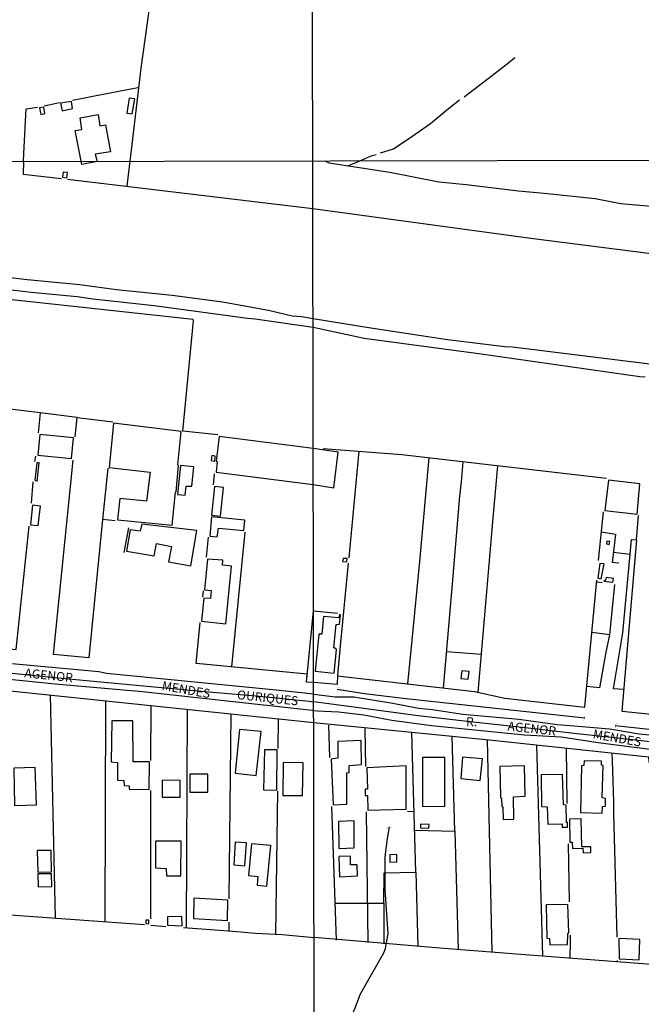
# Model space of a CAD drawing. Units: millimetres. Extents: x 178322 to 180736, y 1660417 to 1663193.
# Drawn here: x 179206 to 179380, y 1661846 to 1662121 of the extents above; entities that cross this region are included whole.
import ezdxf
from ezdxf.enums import TextEntityAlignment as Align

# ---------------------------------------------------------------- set-up
doc = ezdxf.new("R2010")
doc.units = ezdxf.units.MM
doc.header["$MEASUREMENT"] = 0
for name, color, linetype in [('V-BUEIRO', 131, 'Continuous'), ('V-EDIFICACAO', 2, 'Continuous'), ('V-EIXO_DE_LOGRADOURO', 3, 'Continuous'), ('V-LOTE', 1, 'Continuous'), ('V-NOME_DOS_LOGRADOUROS', 7, 'Continuous'), ('V-QUADRA', 2, 'Continuous'), ('V-REFERENCIA', 44, 'Continuous'), ('V-TESTADA', 5, 'Continuous'), ('V-VALETA', 173, 'Continuous'), ('X-LIMITE_1000', 7, 'Continuous')]:
    doc.layers.add(name, color=color, linetype=linetype)
doc.styles.get("Standard").update_dxf_attribs({"font": 'txt.shx', "height": 5})

# ---------------------------------------------------------------- blocks, each defined once
blk = doc.blocks.new('305')
at = {"color": 0, "linetype": 'ByBlock', "lineweight": -2, "const_width": 0.05}
blk.add_lwpolyline([(0.73, 0.39, 0.60863), (-0.73, 0.38)], format="xyb", dxfattribs=at)

msp = doc.modelspace()

# ---------------------------------------------------------------- linework, layer by layer
at = {"layer": 'V-EDIFICACAO'}
for points in [[(179236.55, 1662099.38), (179235.9, 1662095.19), (179237.4, 1662094.96), (179238.1, 1662099.16), (179236.55, 1662099.38)], [(179211.39, 1662096.63), (179211.81, 1662094.74), (179212.95, 1662095.01), (179212.65, 1662096.82), (179211.39, 1662096.63)], [(179217.35, 1662097.93), (179217.74, 1662095.81), (179220.7, 1662096.47), (179220.4, 1662098.41), (179217.35, 1662097.93)], [(179227.57, 1662081.67), (179223.31, 1662080.81), (179223.31, 1662080.81), (179221.45, 1662090.34), (179221.45, 1662090.34), (179223.3, 1662090.55), (179222.77, 1662093.85), (179227.83, 1662094.76), (179227.83, 1662094.76), (179228.28, 1662091.62), (179229.9, 1662091.88), (179229.9, 1662091.88), (179231.32, 1662084.31), (179227.05, 1662083.67), (179227.05, 1662083.67)], [(179218.01, 1662078.64), (179217.87, 1662077.25), (179219.12, 1662077.09), (179219.26, 1662078.52), (179218.01, 1662078.64)], [(179232.17, 1662008.44), (179230.91, 1661996.07), (179242.41, 1661994.68), (179241.42, 1661986.64), (179233.87, 1661987.37), (179233.24, 1661981.39), (179248.55, 1661979.89), (179249.46, 1661989.14), (179249.7, 1661989.2), (179250.38, 1661996.61), (179250.13, 1661996.79), (179251.05, 1662006.09), (179232.17, 1662008.44)], [(179211.48, 1662005.26), (179210.92, 1661999.46), (179220.38, 1661998.54), (179220.94, 1662004.33), (179211.48, 1662005.26)], [(179288.07, 1661991.27), (179293.79, 1661990.33), (179295.06, 1662000.32), (179288.05, 1662001.39), (179261.76, 1662004.71), (179260.87, 1661997.78), (179261.12, 1661997.73), (179260.86, 1661994.69)], [(179259.65, 1661999.36), (179259.48, 1661997.98), (179260.46, 1661997.83), (179260.59, 1661999.24), (179259.65, 1661999.36)], [(179210.67, 1661997.34), (179210.67, 1661997.34), (179210.14, 1661992.5), (179210.78, 1661992.22), (179211.3, 1661997.32), (179210.67, 1661997.34)], [(179250.85, 1661996.58), (179250.1, 1661988.48), (179252.23, 1661988.29), (179252.52, 1661990.81), (179254.11, 1661990.85), (179254.61, 1661996.22), (179250.85, 1661996.58)], [(179370.71, 1661992.47), (179369.69, 1661984.04), (179378.69, 1661982.97), (179379.46, 1661991.46), (179370.71, 1661992.47)], [(179260.37, 1661990.68), (179259.6, 1661982.67), (179262.08, 1661982.41), (179262.9, 1661990.42), (179260.37, 1661990.68)], [(179209.46, 1661985.48), (179208.91, 1661980.03), (179211.1, 1661979.78), (179211.7, 1661985.24), (179209.46, 1661985.48)], [(179259.6, 1661982.19), (179259.12, 1661976.86), (179261.15, 1661976.65), (179261.49, 1661979.05), (179268.63, 1661978.39), (179268.9, 1661981.3), (179259.6, 1661982.19)], [(179240.06, 1661980.16), (179239.62, 1661978.18), (179236.8, 1661978.57), (179235.74, 1661972.63), (179243.51, 1661971.29), (179244.17, 1661974.75), (179248.33, 1661973.92), (179248.33, 1661973.92), (179247.57, 1661969.65), (179253.76, 1661968.57), (179255.47, 1661978.4), (179240.06, 1661980.16)], [(179370.18, 1661975.39), (179370.1, 1661974.7), (179370.87, 1661974.52), (179371.02, 1661975.32), (179370.18, 1661975.39)], [(179258.49, 1661970.36), (179257.64, 1661961.83), (179259.44, 1661961.6), (179259.29, 1661959.37), (179257.43, 1661959.49), (179256.8, 1661953.01), (179263.6, 1661952.32), (179265.19, 1661968.39), (179262.68, 1661968.7), (179262.74, 1661970.08), (179258.49, 1661970.36)], [(179296.4, 1661970.61), (179296.23, 1661969.72), (179297.48, 1661969.66), (179297.54, 1661970.54), (179296.4, 1661970.61)], [(179368.22, 1661969.15), (179367.75, 1661965.06), (179368.62, 1661964.9), (179369.5, 1661969.04), (179368.22, 1661969.15)], [(179370, 1661965.22), (179369.87, 1661964.55), (179369.37, 1661964.22), (179371.9, 1661963.94), (179372.05, 1661965), (179370, 1661965.22)], [(179290.94, 1661954.32), (179290.42, 1661949.39), (179289.6, 1661949.41), (179288.59, 1661939.1), (179293.87, 1661938.52), (179294.56, 1661945.16), (179293.78, 1661945.68), (179294.43, 1661952.16), (179295.44, 1661952.21), (179295.65, 1661954.77), (179295.38, 1661954.87), (179295.22, 1661953.95), (179290.94, 1661954.32)], [(179329.63, 1661939.2), (179329.38, 1661937.01), (179331.37, 1661936.78), (179331.66, 1661938.93), (179329.63, 1661939.2)], [(179231.63, 1661925.21), (179231.45, 1661913.68), (179233.23, 1661913.52), (179233.29, 1661908.54), (179235, 1661908.45), (179235.08, 1661907.08), (179236.51, 1661907.03), (179236.51, 1661906.05), (179242.13, 1661906), (179242.17, 1661913.68), (179237.62, 1661913.73), (179237.54, 1661925.17), (179231.63, 1661925.21)], [(179267.41, 1661922.79), (179266.18, 1661910.51), (179272.08, 1661909.87), (179273.43, 1661922.22), (179273.43, 1661922.22), (179267.41, 1661922.79)], [(179294.92, 1661919.35), (179294.97, 1661914.7), (179293.02, 1661914.44), (179293.64, 1661901.67), (179297.48, 1661901.87), (179297.47, 1661910.64), (179298.13, 1661910.72), (179298.14, 1661912.63), (179301.53, 1661912.91), (179301.49, 1661919.63), (179294.92, 1661919.35)], [(179274.38, 1661917.06), (179274.17, 1661905.88), (179277.83, 1661905.79), (179277.97, 1661917.04), (179274.38, 1661917.06)], [(179318.63, 1661914.94), (179318.59, 1661901.25), (179324.84, 1661901.27), (179324.92, 1661914.88), (179318.63, 1661914.94)], [(179329.83, 1661915.02), (179329.38, 1661909.06), (179334.8, 1661908.45), (179335.45, 1661914.51), (179329.83, 1661915.02)], [(179279.64, 1661913.53), (179279.53, 1661904.28), (179285.08, 1661904.24), (179285.22, 1661913.46), (179279.64, 1661913.53)], [(179303.04, 1661912.05), (179303.2, 1661906.09), (179302.58, 1661906.01), (179302.56, 1661904.28), (179303.2, 1661904.25), (179303.29, 1661900.19), (179314.06, 1661900.46), (179314.08, 1661912.54), (179303.04, 1661912.05)], [(179340.31, 1661912.43), (179340.43, 1661903.74), (179340.77, 1661903.5), (179340.83, 1661901.19), (179341.16, 1661901.09), (179341.22, 1661897.54), (179344.17, 1661897.67), (179344.13, 1661903.9), (179347.33, 1661904.08), (179347.14, 1661912.55), (179340.31, 1661912.43)], [(179363.84, 1661913.94), (179363.78, 1661912.68), (179363.17, 1661912.59), (179362.82, 1661899.54), (179368.9, 1661899.38), (179369.04, 1661901.19), (179369.83, 1661901.29), (179369.89, 1661903.44), (179368.95, 1661903.66), (179369.17, 1661912.7), (179368.77, 1661912.79), (179368.74, 1661913.87), (179363.84, 1661913.94)], [(179204.21, 1661911.9), (179204.47, 1661901.5), (179210.55, 1661901.67), (179210.26, 1661912.08), (179204.21, 1661911.9)], [(179253.54, 1661910.28), (179253.49, 1661905.19), (179258.54, 1661905.18), (179258.54, 1661910.29), (179253.54, 1661910.28)], [(179351.83, 1661910.1), (179351.95, 1661901.18), (179353.5, 1661901.1), (179353.72, 1661896.26), (179357.71, 1661896.33), (179357.72, 1661895.47), (179359.19, 1661895.44), (179359.19, 1661896.74), (179358.93, 1661896.77), (179358.82, 1661901.61), (179358.05, 1661901.67), (179357.82, 1661910.17), (179351.83, 1661910.1)], [(179245.74, 1661908.55), (179245.73, 1661903.85), (179250.78, 1661903.81), (179250.83, 1661908.51), (179245.74, 1661908.55)], [(179295.11, 1661897.02), (179295.24, 1661889.47), (179299.51, 1661889.61), (179299.47, 1661897.21), (179295.11, 1661897.02)], [(179318.09, 1661896.28), (179318.07, 1661895.21), (179320.38, 1661895.15), (179320.49, 1661896.19), (179318.09, 1661896.28)], [(179359.74, 1661897.65), (179359.83, 1661891.2), (179360.48, 1661891.23), (179360.57, 1661889.42), (179363.46, 1661889.52), (179363.56, 1661888.29), (179365.75, 1661888.34), (179365.77, 1661889.9), (179363.25, 1661889.93), (179363.04, 1661897.73), (179359.74, 1661897.65)], [(179243.93, 1661891.52), (179243.93, 1661884.08), (179246.85, 1661883.91), (179246.85, 1661883.91), (179246.95, 1661881.77), (179250.99, 1661881.77), (179251.09, 1661891.47), (179243.93, 1661891.52)], [(179266.18, 1661891.23), (179265.8, 1661884.9), (179268.91, 1661884.65), (179269.33, 1661891.07), (179266.18, 1661891.23)], [(179270.8, 1661890.78), (179269.95, 1661881.94), (179272.52, 1661881.61), (179272.32, 1661879.19), (179275.07, 1661878.92), (179276.19, 1661890.26), (179270.8, 1661890.78)], [(179210.78, 1661888.92), (179210.96, 1661882.81), (179214.79, 1661882.93), (179214.66, 1661888.94), (179210.78, 1661888.92)], [(179295.24, 1661887.2), (179295.36, 1661881.52), (179300.43, 1661881.79), (179300.37, 1661884.91), (179298.52, 1661884.89), (179298.46, 1661887.34), (179295.24, 1661887.2)], [(179309.47, 1661887.64), (179309.49, 1661885.63), (179311.49, 1661885.69), (179311.41, 1661887.74), (179309.47, 1661887.64)], [(179210.96, 1661882.34), (179211.04, 1661878.77), (179214.87, 1661878.86), (179214.79, 1661882.39), (179210.96, 1661882.34)], [(179254.65, 1661875.58), (179254.52, 1661869.86), (179264.05, 1661869.29), (179264.13, 1661875.02), (179254.65, 1661875.58)], [(179353.27, 1661873.72), (179353.44, 1661864.37), (179354.19, 1661864.29), (179354.25, 1661862.53), (179359.25, 1661862.61), (179359.27, 1661865.48), (179359.57, 1661866), (179359.29, 1661873.8), (179353.27, 1661873.72)], [(179241.69, 1661869.42), (179241.17, 1661869.42), (179241.17, 1661868.51), (179242.04, 1661868.35), (179242.06, 1661869.42), (179241.69, 1661869.42)], [(179247.25, 1661870.37), (179247.26, 1661868.05), (179251.33, 1661867.79), (179251.28, 1661870.4), (179247.25, 1661870.37)], [(179373.55, 1661864.24), (179373.69, 1661858.57), (179379.25, 1661858.32), (179379.46, 1661863.97), (179373.55, 1661864.24)]]:
    msp.add_lwpolyline(points, close=True, dxfattribs=at)
at = {"layer": 'V-EIXO_DE_LOGRADOURO'}
for points in [[(179202.77, 1661938.63), (179216.68, 1661937.24), (179230.59, 1661935.85), (179244.58, 1661934.54), (179258.81, 1661933.31), (179273.04, 1661932.08), (179286.95, 1661930.69), (179288.18, 1661930.49)], [(179438.22, 1661912.48), (179420.17, 1661914.83), (179405.37, 1661916.77), (179390.57, 1661918.4), (179375.77, 1661920.03), (179361.05, 1661921.66), (179346.49, 1661923.29), (179331.93, 1661924.92), (179317.45, 1661926.55), (179302.89, 1661928.57), (179288.18, 1661930.49)]]:
    msp.add_lwpolyline(points, dxfattribs=at)
at = {"layer": 'V-LOTE'}
for points in [[(179236.84, 1662081.69), (179236.99, 1662083.23), (179239.93, 1662107.75), (179241.99, 1662123.13), (179244.43, 1662142.17)], [(179220.66, 1662098.75), (179223.52, 1662099.33), (179226.83, 1662099.98), (179238.52, 1662102.23), (179239.29, 1662102.4)], [(179206.96, 1662081.64), (179207.03, 1662083.85), (179207.72, 1662096.4), (179210.87, 1662096.85)], [(179212.78, 1662097.2), (179216.14, 1662097.99), (179217, 1662098.11)], [(179206.96, 1662081.64), (179206.84, 1662078.08), (179217.55, 1662076.85)], [(179235.97, 1662074.77), (179236.84, 1662081.69)], [(179261.37, 1662005.19), (179251.57, 1662006.24), (179254.54, 1662037.04), (179254.46, 1662037.42), (179188.23, 1662044.65), (179137.46, 1662051.6), (179114.1, 1662054.63), (179087.61, 1662057.81), (179057.71, 1662062.58), (179045.38, 1662063.69), (179035.39, 1662065.53), (178989.1, 1662072.61), (178962.67, 1662077.21), (178956.76, 1662078.05), (178954.35, 1662065.37)], [(179219.23, 1662076.67), (179287.92, 1662068.51)], [(179287.92, 1662068.51), (179348.98, 1662060.21), (179397.28, 1662054.03), (179474.97, 1662043.49), (179532.12, 1662035.37), (179546.82, 1662033.59), (179623.1, 1662023.62), (179623.91, 1662023.24), (179769.72, 1662003.32)], [(179211.61, 1662011.3), (179167.04, 1662016.77), (179138.44, 1662020.29), (179126.76, 1662021.75), (179116.51, 1662023)], [(179222.01, 1662009.98), (179211.61, 1662011.3), (179211.1, 1662005.71)], [(179221.42, 1662004.57), (179221.97, 1662009.98), (179231.96, 1662008.8)], [(179290.8, 1662001.36), (179312.84, 1661999.63), (179370.13, 1661993.04)], [(179300.8, 1662000.57), (179298, 1661970.74)], [(179210.16, 1661997.68), (179210.41, 1661999.23)], [(179232.62, 1661981.15), (179229.05, 1661981.48), (179225.26, 1661942.8), (179215.38, 1661943.75), (179220.86, 1661998.09)], [(179320.41, 1661998.76), (179317.77, 1661969.73), (179315.65, 1661947.73), (179314.47, 1661935.49)], [(179324.47, 1661934.35), (179326.93, 1661962.35), (179329.1, 1661987.99), (179329.53, 1661992.01), (179329.98, 1661997.66)], [(179229.13, 1661981.47), (179230.64, 1661995.81)], [(179339.66, 1661996.54), (179338.22, 1661980.81), (179334.16, 1661933.14)], [(179209.16, 1661986.1), (179209.69, 1661992.06)], [(179260.11, 1661991.17), (179260.4, 1661994.28)], [(179367.89, 1661970.04), (179369.26, 1661983.63)], [(179372.04, 1661972.34), (179376.79, 1661971.76), (179377.15, 1661975.93), (179378.52, 1661975.8), (179379.12, 1661982.57)], [(178971.21, 1661967.82), (179204.93, 1661945.13), (179208.51, 1661979.6)], [(179258.17, 1661970.97), (179258.7, 1661976.58)], [(179265.29, 1661940.26), (179268.99, 1661977.95)], [(179368.7, 1661978.03), (179372.63, 1661977.35), (179371.87, 1661970.91), (179371.76, 1661969.54), (179373.62, 1661969.41)], [(179378.52, 1661975.8), (179374.44, 1661927.87), (179374.5, 1661927.88)], [(179374.94, 1661933.91), (179372.12, 1661934.15), (179374.73, 1661949.74), (179376.79, 1661971.76)], [(179297.79, 1661969.23), (179295.71, 1661947.07), (179294.8, 1661937.9), (179294.72, 1661935.33), (179288.17, 1661935.85)], [(179364.05, 1661929.04), (179367.41, 1661964.5)], [(179372.33, 1661963.27), (179371.23, 1661952.01), (179370.99, 1661949.26), (179369.95, 1661944.39), (179368.14, 1661934.43), (179364.6, 1661934.81)], [(179367.37, 1661964.03), (179368.93, 1661963.88)], [(179257.14, 1661959.84), (179257.3, 1661961.52)], [(179288.17, 1661935.85), (179286.13, 1661935.97), (179288.14, 1661955.97)], [(179288.14, 1661955.97), (179294.87, 1661955.25)], [(179286.36, 1661938.22), (179255.31, 1661941.23), (179256.44, 1661952.72)], [(179046.6, 1661944.17), (179046.58, 1661949.86), (179288.19, 1661924.73)], [(179366.03, 1661949.93), (179370.99, 1661949.29)], [(179325.36, 1661944.53), (179335.07, 1661943.78)], [(179294.79, 1661937.72), (179333.19, 1661933.36), (179341.66, 1661931.47), (179364.05, 1661929.02)], [(179215.88, 1661869.96), (179214.46, 1661932.4)], [(179229.79, 1661868.96), (179230.01, 1661930.78)], [(179242.61, 1661914.05), (179242.66, 1661929.47)], [(179252.6, 1661867.26), (179252.86, 1661928.4)], [(179264.5, 1661875.42), (179265.04, 1661927.14)], [(179374.5, 1661927.88), (179395.34, 1661925.76)], [(179278.25, 1661917.44), (179278.32, 1661925.76)], [(179288.19, 1661924.73), (179338.19, 1661919.74), (179381.9, 1661915.1), (179382, 1661913.62), (179431.87, 1661909.03), (179433.09, 1661905.74), (179440.86, 1661852.44), (179456.82, 1661851.01), (179465.08, 1661850.57), (179468.5, 1661850.23)], [(179292.73, 1661914.93), (179292.38, 1661923.96)], [(179302.49, 1661923.02), (179302.65, 1661912.41)], [(179316.75, 1661882.8), (179315.65, 1661921.81)], [(179327.66, 1661894.35), (179326.92, 1661920.78)], [(179336.75, 1661919.87), (179338.01, 1661860.49)], [(179352.32, 1661859.38), (179350.6, 1661918.42)], [(179359.15, 1661902.03), (179358.93, 1661917.54)], [(179373.07, 1661864.65), (179372.22, 1661899.29), (179372.17, 1661902.6), (179371.99, 1661908.17), (179371.77, 1661914.02), (179371.76, 1661916.18)], [(179242.54, 1661905.68), (179242.46, 1661869.77)], [(179277.58, 1661865.5), (179278.15, 1661905.47)], [(179294.58, 1661863.84), (179293.21, 1661901.16)], [(179302.86, 1661899.7), (179303.32, 1661863.17)], [(179314.43, 1661899.87), (179316.27, 1661899.83)], [(179316.42, 1661894.56), (179327.66, 1661894.35), (179328.63, 1661861.22)], [(179359.76, 1661874.54), (179359.45, 1661890.77)], [(179307.84, 1661874.19), (179307.9, 1661882.66), (179316.75, 1661882.8), (179317.35, 1661862.09)], [(179138.13, 1661875.4), (179173.36, 1661873.03), (179240.85, 1661868.16)], [(179294.2, 1661874.14), (179307.84, 1661874.19), (179307.78, 1661862.82)], [(179264.5, 1661866.42), (179264.5, 1661868.87)], [(179242.63, 1661868.02), (179246.8, 1661867.66)], [(179251.75, 1661867.32), (179265.57, 1661866.34), (179271.91, 1661865.82), (179279.35, 1661865.4), (179288.31, 1661864.6)], [(179421.69, 1661853.99), (179347.39, 1661859.76), (179324.62, 1661861.53), (179288.31, 1661864.6)], [(179359.96, 1661858.78), (179360.03, 1661863.25), (179360.02, 1661865.19)], [(179373.22, 1661857.75), (179373.25, 1661858.17)]]:
    msp.add_lwpolyline(points, dxfattribs=at)
at = {"layer": 'V-QUADRA'}
for points in [[(179278.62, 1661933.64), (179230.2, 1661938.37), (179228.04, 1661938.88), (179128.59, 1661947.97), (179077.98, 1661953.16), (179073.96, 1661953.44), (179020.14, 1661958.84), (178950.77, 1661967.79)], [(179288.19, 1661927.99), (179287.79, 1661928.09), (179269.89, 1661930.01), (179240.28, 1661933.26), (179215.84, 1661935.39), (179195.57, 1661937.45), (179161.37, 1661939.99), (179146.39, 1661941.35), (179119.43, 1661944.53), (179089.81, 1661947.14), (179060.89, 1661950.32), (179024.07, 1661953.8), (179010.39, 1661955.59), (178969.86, 1661960.26), (178956.71, 1661961.38), (178952.4, 1661961.74)], [(179288.18, 1661932.61), (179278.59, 1661933.64)], [(179288.18, 1661932.61), (179294.16, 1661931.88), (179299.42, 1661931.84), (179310.37, 1661930.09), (179317.53, 1661928.69), (179321.41, 1661928.3), (179329.92, 1661927.07), (179345.61, 1661925.62), (179356.28, 1661924.17), (179361.11, 1661923.73), (179370.98, 1661922.94), (179371.59, 1661922.85)], [(179289.22, 1661927.91), (179288.19, 1661927.99)], [(179384.53, 1661916.89), (179367.84, 1661919.06), (179357.41, 1661920.63), (179347.22, 1661921.2), (179321.15, 1661923.79), (179310.03, 1661925.29), (179302.23, 1661926.74), (179295.09, 1661927.55), (179289.21, 1661927.91)], [(179371.58, 1661922.85), (179372.15, 1661922.71), (179379.29, 1661921.53), (179391.83, 1661920.29), (179397.02, 1661919.47)]]:
    msp.add_lwpolyline(points, dxfattribs=at)
at = {"layer": 'V-REFERENCIA'}
for points in [[(179380.99, 1662021.31), (179379.47, 1662021.37), (179335.08, 1662027.74), (179302.27, 1662032.14), (179287.99, 1662035.17), (179271.83, 1662037.52), (179269.64, 1662037.69), (179243.51, 1662041.23), (179226.4, 1662043.11), (179221.95, 1662043.8), (179209.1, 1662044.96), (179189.99, 1662047.23), (179170.13, 1662050.31), (179166.57, 1662051.08), (179146.05, 1662054.53), (179137.77, 1662056.18), (179137.77, 1662056.18), (179122.53, 1662058.61)], [(179136.71, 1662059.5), (179145.75, 1662057.97), (179156.88, 1662055.49), (179172.57, 1662053.39), (179187.67, 1662051.07), (179207.98, 1662048.66), (179222.71, 1662047.25), (179232.95, 1662045.84), (179248.53, 1662044.21), (179262.65, 1662042.34), (179275.51, 1662040.08), (179282.19, 1662038.46), (179284.76, 1662038.3), (179287.98, 1662037.7)], [(179287.98, 1662037.7), (179302.96, 1662035.27), (179325.65, 1662031.82), (179341.67, 1662029.89), (179343.83, 1662029.75), (179401.88, 1662022.57), (179405.09, 1662022.41), (179409.47, 1662021.82), (179412.2, 1662021.21), (179415.01, 1662019.82), (179420.42, 1662014.96)]]:
    msp.add_lwpolyline(points, dxfattribs=at)
at = {"layer": 'V-TESTADA'}
for points in [[(179254.47, 1662037.39), (179254.46, 1662037.42), (179188.23, 1662044.65), (179137.46, 1662051.6), (179114.1, 1662054.63), (179087.61, 1662057.81), (179057.71, 1662062.58), (179045.38, 1662063.69), (179035.39, 1662065.53), (178989.1, 1662072.61), (178962.67, 1662077.21), (178956.81, 1662078.04)], [(179232.62, 1661981.15), (179229.05, 1661981.48), (179225.26, 1661942.8), (179215.38, 1661943.75), (179215.38, 1661943.77)], [(179236.36, 1661979.2), (179235.06, 1661972.23)], [(179372.04, 1661972.34), (179376.79, 1661971.76), (179376.79, 1661971.81)], [(179046.58, 1661949.84), (179046.58, 1661949.86), (179288.19, 1661924.73)], [(179286.36, 1661938.22), (179255.34, 1661941.23)], [(179288.17, 1661935.85), (179286.13, 1661935.97), (179286.37, 1661938.34)], [(179294.79, 1661937.72), (179333.19, 1661933.36), (179341.66, 1661931.47), (179364.05, 1661929.02), (179364.05, 1661929.04)], [(179294.7, 1661935.33), (179288.17, 1661935.85)], [(179374.5, 1661927.88), (179395.34, 1661925.76)], [(179278.25, 1661917.44), (179278.32, 1661925.76)], [(179288.19, 1661924.73), (179338.19, 1661919.74), (179381.9, 1661915.1), (179382, 1661913.62), (179431.87, 1661909.03), (179433.09, 1661905.74), (179440.86, 1661852.44), (179456.82, 1661851.01), (179465.08, 1661850.57), (179468.5, 1661850.23)]]:
    msp.add_lwpolyline(points, dxfattribs=at)
at = {"layer": 'V-VALETA'}
for points in [[(179330.29, 1662099.73), (179331.46, 1662100.64), (179337.05, 1662104.81), (179342.79, 1662109.31), (179344.45, 1662110.76)], [(179306.89, 1662084.01), (179310.51, 1662085.18), (179315.68, 1662088.59), (179320.85, 1662092.23), (179325.95, 1662096.47), (179329.01, 1662098.86)], [(179301.12, 1662081.81), (179304.51, 1662083.29), (179305.64, 1662083.63)], [(179291.32, 1662081.8), (179292.43, 1662081.28), (179309.44, 1662078.67), (179323.2, 1662075.91), (179330.82, 1662075.19), (179345.46, 1662073.39), (179352.69, 1662072.78), (179366.95, 1662071.24), (179374.17, 1662069.92), (179381.65, 1662069.21), (179410.22, 1662065.14), (179432.11, 1662062.85)], [(179297.74, 1662080.46), (179301.12, 1662081.81)], [(179294.73, 1661934.07), (179302.43, 1661932.86), (179313.26, 1661931.49), (179364.06, 1661926.03)], [(179372.6, 1661923.83), (179389.02, 1661922.11), (179395.21, 1661921), (179408.47, 1661919.53), (179422.02, 1661917.34), (179432.28, 1661916.23)], [(179288.4, 1661815.13), (179289.25, 1661815.92), (179290.5, 1661818.86), (179293.08, 1661826.79), (179295.15, 1661835.26), (179299.71, 1661844.65), (179301.25, 1661848.76), (179307.77, 1661860.27), (179308.23, 1661861.49), (179309.02, 1661865.65), (179308.21, 1661877.86), (179308.2, 1661887.12), (179308.79, 1661892.25), (179309.35, 1661895.48)]]:
    msp.add_lwpolyline(points, dxfattribs=at)
at = {"layer": 'X-LIMITE_1000'}
for p, q in [((179291.03, 1660418.86), (179285.8, 1663190.3)), ((180732.92, 1662084.41), (178324.54, 1662079.93))]:
    msp.add_line(p, q, dxfattribs=at)

# ---------------------------------------------------------------- block references
at = {"layer": 'V-BUEIRO'}
for p, xscale, yscale, zscale, rotation in [((179295.51, 1661933.78), 0.9999985222934301, 0.9999985222934301, 0.9999985222934301, 73), ((179363.24, 1661926.1), 0.999997127312513, 0.999997127312513, 0.999997127312513, 263), ((179373.42, 1661923.73), 0.999995821614075, 0.999995821614075, 0.999995821614075, 73)]:
    msp.add_blockref('305', p, dxfattribs=dict(at, xscale=xscale, yscale=yscale, zscale=zscale, rotation=rotation))
at = {"layer": 'V-BUEIRO', "xscale": 0.999998301267624, "yscale": 0.999998301267624, "zscale": 0.999998301267624}
msp.add_blockref('305', (179309.29, 1661894.66), dxfattribs=at)

# ---------------------------------------------------------------- texts
at = {"layer": 'V-NOME_DOS_LOGRADOUROS'}
for s, rotation, p in [('AGENOR', 354, (179207.03, 1661936.6)), ('MENDES', 350, (179245.4, 1661933.08)), ('OURIQUES', 354, (179266.53, 1661930.49)), ('AGENOR', 354, (179342.26, 1661921.69)), ('MENDES', 350, (179366.04, 1661919.55))]:
    msp.add_text(s, height=2.5, rotation=rotation, dxfattribs=at).set_placement(p, align=Align.BOTTOM_LEFT)
msp.add_text('R.', height=2.5, dxfattribs=at).set_placement((179330.82, 1661922.88), align=Align.BOTTOM_LEFT)

doc.saveas('drawing.dxf')
